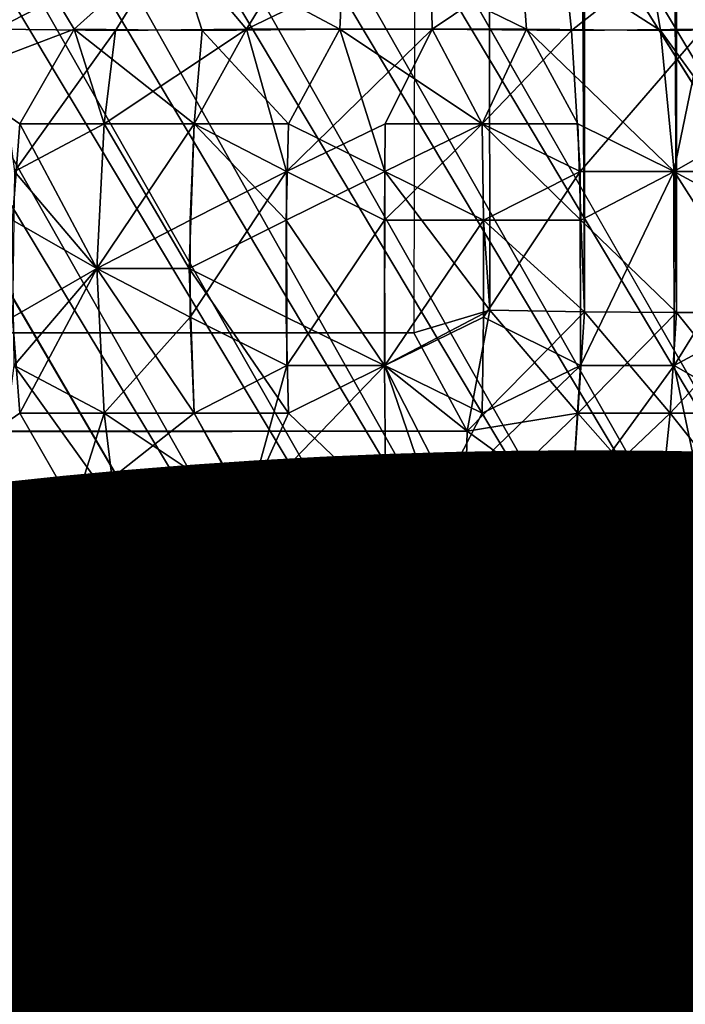
# Model space of a CAD drawing. Units: inches. Extents: x -14.3 to 14.7, y -27 to 27.
# Drawn here: x 13.8 to 13.9, y -2.1 to -1.9 of the extents above; entities that cross this region are included whole.
import ezdxf

# ---------------------------------------------------------------- set-up
doc = ezdxf.new("R2010")
doc.units = ezdxf.units.IN
doc.header["$MEASUREMENT"] = 0
doc.layers.add('SEAT-ARM', color=5, linetype='Continuous')
doc.layers.add('SEAT-PROD_NO', color=7, linetype='Continuous')
doc.styles.get("Standard").update_dxf_attribs({"font": 'arial.ttf'})

msp = doc.modelspace()

# ---------------------------------------------------------------- linework, layer by layer
at = {"layer": 'SEAT-ARM'}
for points, invisible_edges in [([(13.84125, -1.94391, 25.91976), (12.6375, 1.00432, 25.9201), (13.85174, 1.92901, 25.9195)], 3), ([(13.96552, 1.91928, 25.79347), (13.57787, -0.00661, 18.40105), (13.96548, -1.9298, 25.79018)], 3), ([(13.84125, -1.94391, 25.91976), (12.6375, -1.01754, 25.9201), (12.6375, 1.00432, 25.9201)], 13), ([(13.96548, -1.9298, 25.79018), (13.57787, -0.00661, 18.40105), (13.58447, -1.30897, 18.53101)], 1), ([(-8.46235, -1.93259, 25.9201), (12.6375, -1.01754, 25.9201), (13.84125, -1.94391, 25.91976)], 3), ([(13.55818, -1.3719, 18.51509), (13.93982, -2.00625, 25.77637), (13.92818, -2.01892, 25.7719)], 1), ([(13.55818, -1.3719, 18.51509), (13.94848, -1.99267, 25.77552), (13.93982, -2.00625, 25.77637)], 12), ([(13.4602, -1.4224, 18.5293), (13.84042, -2.05694, 25.7811), (9.97962, -1.45, 18.84486)], 3), ([(13.46944, -1.42183, 18.52562), (13.84042, -2.05694, 25.7811), (13.4602, -1.4224, 18.5293)], 2), ([(9.97962, -1.45, 18.84486), (13.84042, -2.05694, 25.7811), (6.4899, -1.46658, 19.03436)], 3), ([(6.4899, -1.46658, 19.03436), (13.84042, -2.05694, 25.7811), (2.99562, -1.47211, 19.09756)], 3), ([(2.99562, -1.47211, 19.09756), (13.84042, -2.05694, 25.7811), (-8.46236, -2.05775, 25.79364)], 15), ([(-8.46236, -2.05775, 25.79364), (13.84042, -2.05694, 25.7811), (13.84048, -2.05759, 25.7951)], 1)]:
    msp.add_3dface(points, dxfattribs=dict(at, invisible_edges=invisible_edges))
for points in [[(13.85464, -1.93993, 25.91914), (13.85174, 1.92901, 25.9195), (13.84125, -1.94391, 25.91976)], [(13.87124, -1.94021, 25.91607), (13.85174, 1.92901, 25.9195), (13.85464, -1.93993, 25.91914)], [(13.87124, -1.94021, 25.91607), (13.87183, 1.92596, 25.916), (13.85174, 1.92901, 25.9195)], [(13.90282, -1.9403, 25.90322), (13.90301, 1.92647, 25.90318), (13.88783, 1.92615, 25.91066)], [(13.88743, -1.94029, 25.91074), (13.87183, 1.92596, 25.916), (13.87124, -1.94021, 25.91607)], [(13.88743, -1.94029, 25.91074), (13.88783, 1.92615, 25.91066), (13.87183, 1.92596, 25.916)], [(13.90282, -1.9403, 25.90322), (13.88783, 1.92615, 25.91066), (13.88743, -1.94029, 25.91074)], [(13.58447, -1.30897, 18.53101), (13.9646, -1.94536, 25.78591), (13.58026, -1.32644, 18.51933)], [(13.58447, -1.30897, 18.53101), (13.96548, -1.9298, 25.79018), (13.9646, -1.94536, 25.78591)], [(13.58026, -1.32644, 18.51933), (13.96032, -1.96228, 25.77439), (13.57536, -1.34231, 18.51963)], [(13.58026, -1.32644, 18.51933), (13.9646, -1.94536, 25.78591), (13.96032, -1.96228, 25.77439)], [(13.57536, -1.34231, 18.51963), (13.95538, -1.97785, 25.77476), (13.56842, -1.35742, 18.52035)], [(13.57536, -1.34231, 18.51963), (13.96032, -1.96228, 25.77439), (13.95538, -1.97785, 25.77476)], [(13.56842, -1.35742, 18.52035), (13.94848, -1.99267, 25.77552), (13.55818, -1.3719, 18.51509)], [(13.56842, -1.35742, 18.52035), (13.95538, -1.97785, 25.77476), (13.94848, -1.99267, 25.77552)], [(13.55818, -1.3719, 18.51509), (13.92818, -2.01892, 25.7719), (13.54889, -1.38446, 18.52349)], [(13.54889, -1.38446, 18.52349), (13.91603, -2.03059, 25.7763), (13.53675, -1.39579, 18.52638)], [(13.54889, -1.38446, 18.52349), (13.92818, -2.01892, 25.7719), (13.91603, -2.03059, 25.7763)], [(13.53675, -1.39579, 18.52638), (13.90215, -2.03978, 25.77532), (13.52281, -1.40503, 18.52458)], [(13.53675, -1.39579, 18.52638), (13.91603, -2.03059, 25.7763), (13.90215, -2.03978, 25.77532)], [(13.52281, -1.40503, 18.52458), (13.88422, -2.04734, 25.77015), (13.50621, -1.41257, 18.52096)], [(13.52281, -1.40503, 18.52458), (13.90215, -2.03978, 25.77532), (13.88422, -2.04734, 25.77015)], [(13.50621, -1.41257, 18.52096), (13.87099, -2.05286, 25.77947), (13.49053, -1.41811, 18.52419)], [(13.50621, -1.41257, 18.52096), (13.88422, -2.04734, 25.77015), (13.87099, -2.05286, 25.77947)], [(13.49053, -1.41811, 18.52419), (13.85183, -2.05639, 25.7805), (13.46944, -1.42183, 18.52562)], [(13.49053, -1.41811, 18.52419), (13.87099, -2.05286, 25.77947), (13.85183, -2.05639, 25.7805)], [(13.46944, -1.42183, 18.52562), (13.85183, -2.05639, 25.7805), (13.84042, -2.05694, 25.7811)], [(13.75981, -1.89878, 25.88479), (13.75065, -1.87487, 25.86054), (13.77216, -1.87487, 25.88276)], [(13.75981, -1.89878, 25.88479), (13.77216, -1.87487, 25.88276), (13.78157, -1.89054, 25.89734)], [(13.78885, -1.89073, 25.68924), (13.79871, -1.87486, 25.69211), (13.76776, -1.89053, 25.70218)], [(13.76776, -1.89053, 25.70218), (13.79871, -1.87486, 25.69211), (13.77195, -1.87486, 25.70761)], [(13.78157, -1.89054, 25.89734), (13.77216, -1.87487, 25.88276), (13.79898, -1.87487, 25.8982)], [(13.78157, -1.89054, 25.89734), (13.79898, -1.87487, 25.8982), (13.80409, -1.89073, 25.90712)], [(13.81184, -1.89053, 25.68063), (13.79871, -1.87486, 25.69211), (13.78885, -1.89073, 25.68924)], [(13.81184, -1.89053, 25.68063), (13.82121, -1.87508, 25.6858), (13.79871, -1.87486, 25.69211)], [(13.82827, -1.89052, 25.91246), (13.79898, -1.87487, 25.8982), (13.829, -1.87487, 25.90565)], [(13.80409, -1.89073, 25.90712), (13.79898, -1.87487, 25.8982), (13.82827, -1.89052, 25.91246)], [(13.84449, -1.89053, 25.67717), (13.84423, -1.87487, 25.68402), (13.81184, -1.89053, 25.68063)], [(13.81184, -1.89053, 25.68063), (13.84423, -1.87487, 25.68402), (13.82121, -1.87508, 25.6858)], [(13.82827, -1.89052, 25.91246), (13.829, -1.87487, 25.90565), (13.86108, -1.89053, 25.91129)], [(13.86108, -1.89053, 25.91129), (13.829, -1.87487, 25.90565), (13.85992, -1.87487, 25.90453)], [(13.84449, -1.89053, 25.67717), (13.86734, -1.87508, 25.68741), (13.84423, -1.87487, 25.68402)], [(13.86898, -1.89073, 25.68082), (13.86734, -1.87508, 25.68741), (13.84449, -1.89053, 25.67717)], [(13.86108, -1.89053, 25.91129), (13.85992, -1.87487, 25.90453), (13.88461, -1.89073, 25.90431)], [(13.88461, -1.89073, 25.90431), (13.85992, -1.87487, 25.90453), (13.88206, -1.87508, 25.89801)], [(13.86898, -1.89073, 25.68082), (13.88907, -1.87486, 25.69515), (13.86734, -1.87508, 25.68741)], [(13.89213, -1.89054, 25.689), (13.88907, -1.87486, 25.69515), (13.86898, -1.89073, 25.68082)], [(13.90655, -1.89053, 25.89287), (13.88206, -1.87508, 25.89801), (13.90275, -1.87487, 25.88716)], [(13.88461, -1.89073, 25.90431), (13.88206, -1.87508, 25.89801), (13.90655, -1.89053, 25.89287)], [(13.77205, -1.90716, 25.89656), (13.75981, -1.89878, 25.88479), (13.78157, -1.89054, 25.89734)], [(13.77106, -1.91553, 25.69221), (13.78885, -1.89073, 25.68924), (13.76776, -1.89053, 25.70218)], [(13.78683, -1.90716, 25.6851), (13.78885, -1.89073, 25.68924), (13.77106, -1.91553, 25.69221)], [(13.77205, -1.90716, 25.89656), (13.78157, -1.89054, 25.89734), (13.78683, -1.90716, 25.9051)], [(13.78683, -1.90716, 25.9051), (13.78157, -1.89054, 25.89734), (13.80267, -1.90716, 25.9115)], [(13.80267, -1.90716, 25.9115), (13.78157, -1.89054, 25.89734), (13.80409, -1.89073, 25.90712)], [(13.80267, -1.90716, 25.67871), (13.81184, -1.89053, 25.68063), (13.78683, -1.90716, 25.6851)], [(13.78683, -1.90716, 25.6851), (13.81184, -1.89053, 25.68063), (13.78885, -1.89073, 25.68924)], [(13.81891, -1.91553, 25.67287), (13.81184, -1.89053, 25.68063), (13.80267, -1.90716, 25.67871)], [(13.80267, -1.90716, 25.9115), (13.80409, -1.89073, 25.90712), (13.81923, -1.90716, 25.91563)], [(13.81923, -1.90716, 25.91563), (13.80409, -1.89073, 25.90712), (13.82827, -1.89052, 25.91246)], [(13.81891, -1.91553, 25.67287), (13.84449, -1.89053, 25.67717), (13.81184, -1.89053, 25.68063)], [(13.83621, -1.90716, 25.67279), (13.84449, -1.89053, 25.67717), (13.81891, -1.91553, 25.67287)], [(13.81923, -1.90716, 25.91563), (13.82827, -1.89052, 25.91246), (13.83617, -1.91554, 25.91915)], [(13.85328, -1.90716, 25.91682), (13.82827, -1.89052, 25.91246), (13.86108, -1.89053, 25.91129)], [(13.83617, -1.91554, 25.91915), (13.82827, -1.89052, 25.91246), (13.85328, -1.90716, 25.91682)], [(13.85328, -1.90716, 25.67339), (13.84449, -1.89053, 25.67717), (13.83621, -1.90716, 25.67279)], [(13.85328, -1.90716, 25.67339), (13.86898, -1.89073, 25.68082), (13.84449, -1.89053, 25.67717)], [(13.85328, -1.90716, 25.91682), (13.86108, -1.89053, 25.91129), (13.87009, -1.90716, 25.91385)], [(13.87049, -1.91554, 25.67466), (13.86898, -1.89073, 25.68082), (13.85328, -1.90716, 25.67339)], [(13.88701, -1.91553, 25.91018), (13.86108, -1.89053, 25.91129), (13.88461, -1.89073, 25.90431)], [(13.87009, -1.90716, 25.91385), (13.86108, -1.89053, 25.91129), (13.88701, -1.91553, 25.91018)], [(13.87049, -1.91554, 25.67466), (13.89213, -1.89054, 25.689), (13.86898, -1.89073, 25.68082)], [(13.88696, -1.91554, 25.68001), (13.89213, -1.89054, 25.689), (13.87049, -1.91554, 25.67466)], [(13.90257, -1.91554, 25.90258), (13.88461, -1.89073, 25.90431), (13.90655, -1.89053, 25.89287)], [(13.88701, -1.91553, 25.91018), (13.88461, -1.89073, 25.90431), (13.90257, -1.91554, 25.90258)], [(13.90168, -1.90716, 25.68911), (13.89213, -1.89054, 25.689), (13.88696, -1.91554, 25.68001)], [(13.77075, -1.92406, 25.89849), (13.75981, -1.89878, 25.88479), (13.77205, -1.90716, 25.89656)], [(13.77075, -1.92406, 25.89849), (13.77205, -1.90716, 25.89656), (13.78556, -1.93259, 25.90771)], [(13.78556, -1.93259, 25.68249), (13.78683, -1.90716, 25.6851), (13.77106, -1.91553, 25.69221)], [(13.78556, -1.93259, 25.90771), (13.77205, -1.90716, 25.89656), (13.78683, -1.90716, 25.9051)], [(13.78556, -1.93259, 25.68249), (13.80267, -1.90716, 25.67871), (13.78683, -1.90716, 25.6851)], [(13.78556, -1.93259, 25.90771), (13.78683, -1.90716, 25.9051), (13.80177, -1.93259, 25.91426)], [(13.80195, -1.92406, 25.6765), (13.80267, -1.90716, 25.67871), (13.78556, -1.93259, 25.68249)], [(13.80177, -1.93259, 25.91426), (13.78683, -1.90716, 25.9051), (13.80267, -1.90716, 25.9115)], [(13.80177, -1.93259, 25.91426), (13.80267, -1.90716, 25.9115), (13.81883, -1.92406, 25.91792)], [(13.80195, -1.92406, 25.6765), (13.81891, -1.91553, 25.67287), (13.80267, -1.90716, 25.67871)], [(13.81883, -1.92406, 25.91792), (13.80267, -1.90716, 25.9115), (13.81923, -1.90716, 25.91563)], [(13.81883, -1.92406, 25.91792), (13.81923, -1.90716, 25.91563), (13.83617, -1.91554, 25.91915)], [(13.83613, -1.92406, 25.67047), (13.83621, -1.90716, 25.67279), (13.81891, -1.91553, 25.67287)], [(13.85352, -1.92406, 25.67107), (13.85328, -1.90716, 25.67339), (13.83613, -1.92406, 25.67047)], [(13.83613, -1.92406, 25.67047), (13.85328, -1.90716, 25.67339), (13.83621, -1.90716, 25.67279)], [(13.85352, -1.92406, 25.91913), (13.83617, -1.91554, 25.91915), (13.85328, -1.90716, 25.91682)], [(13.85352, -1.92406, 25.91913), (13.85328, -1.90716, 25.91682), (13.87065, -1.92406, 25.9161)], [(13.87065, -1.92406, 25.9161), (13.85328, -1.90716, 25.91682), (13.87009, -1.90716, 25.91385)], [(13.85352, -1.92406, 25.67107), (13.87049, -1.91554, 25.67466), (13.85328, -1.90716, 25.67339)], [(13.87065, -1.92406, 25.9161), (13.87009, -1.90716, 25.91385), (13.88701, -1.91553, 25.91018)], [(13.90284, -1.92406, 25.6871), (13.90168, -1.90716, 25.68911), (13.88696, -1.91554, 25.68001)], [(13.77106, -1.91553, 25.69221), (13.77075, -1.94112, 25.69171), (13.78556, -1.93259, 25.68249)], [(13.81891, -1.91553, 25.67287), (13.80195, -1.94112, 25.6765), (13.81896, -1.94965, 25.67286)], [(13.80195, -1.92406, 25.6765), (13.80195, -1.94112, 25.6765), (13.81891, -1.91553, 25.67287)], [(13.83617, -1.91554, 25.91915), (13.83613, -1.94964, 25.91915), (13.81883, -1.92406, 25.91792)], [(13.81891, -1.91553, 25.67287), (13.81896, -1.94965, 25.67286), (13.83613, -1.92406, 25.67047)], [(13.83617, -1.91554, 25.91915), (13.85464, -1.93993, 25.91914), (13.83613, -1.94964, 25.91915)], [(13.85352, -1.92406, 25.91913), (13.85464, -1.93993, 25.91914), (13.83617, -1.91554, 25.91915)], [(13.85352, -1.92406, 25.67107), (13.85352, -1.94112, 25.67107), (13.87049, -1.91554, 25.67466)], [(13.87049, -1.91554, 25.67466), (13.85352, -1.94112, 25.67107), (13.87054, -1.94965, 25.67467)], [(13.87049, -1.91554, 25.67466), (13.87054, -1.94965, 25.67467), (13.88696, -1.91554, 25.68001)], [(13.88696, -1.91554, 25.68001), (13.87054, -1.94965, 25.67467), (13.88701, -1.94964, 25.68003)], [(13.88701, -1.91553, 25.91018), (13.88743, -1.94029, 25.91074), (13.87065, -1.92406, 25.9161)], [(13.88696, -1.91554, 25.68001), (13.88701, -1.94964, 25.68003), (13.90284, -1.92406, 25.6871)], [(13.88701, -1.91553, 25.91018), (13.90282, -1.9403, 25.90322), (13.88743, -1.94029, 25.91074)], [(13.90257, -1.91554, 25.90258), (13.90282, -1.9403, 25.90322), (13.88701, -1.91553, 25.91018)], [(13.77075, -1.92406, 25.89849), (13.78556, -1.93259, 25.90771), (13.77105, -1.94966, 25.89798)], [(13.80195, -1.92406, 25.6765), (13.78556, -1.93259, 25.68249), (13.80195, -1.94112, 25.6765)], [(13.81883, -1.92406, 25.91792), (13.81883, -1.94112, 25.91792), (13.80177, -1.93259, 25.91426)], [(13.81883, -1.92406, 25.91792), (13.83613, -1.94964, 25.91915), (13.81883, -1.94112, 25.91792)], [(13.83613, -1.92406, 25.67047), (13.81896, -1.94965, 25.67286), (13.83618, -1.94966, 25.67105)], [(13.83613, -1.92406, 25.67047), (13.83618, -1.94966, 25.67105), (13.85352, -1.92406, 25.67107)], [(13.85352, -1.92406, 25.67107), (13.83618, -1.94966, 25.67105), (13.85352, -1.94112, 25.67107)], [(13.85352, -1.92406, 25.91913), (13.87124, -1.94021, 25.91607), (13.85464, -1.93993, 25.91914)], [(13.87065, -1.92406, 25.9161), (13.87124, -1.94021, 25.91607), (13.85352, -1.92406, 25.91913)], [(13.87065, -1.92406, 25.9161), (13.88743, -1.94029, 25.91074), (13.87124, -1.94021, 25.91607)], [(13.90284, -1.92406, 25.6871), (13.88701, -1.94964, 25.68003), (13.90284, -1.94112, 25.6871)], [(-8.46235, -1.9556, 25.91821), (13.84125, -1.94391, 25.91976), (-8.46235, -1.93259, 25.9201)], [(13.77075, -1.94112, 25.69171), (13.77205, -1.95802, 25.69364), (13.78556, -1.93259, 25.68249)], [(13.78556, -1.93259, 25.90771), (13.78683, -1.95802, 25.9051), (13.77105, -1.94966, 25.89798)], [(13.78556, -1.93259, 25.68249), (13.77205, -1.95802, 25.69364), (13.78683, -1.95802, 25.6851)], [(13.78556, -1.93259, 25.90771), (13.80267, -1.95802, 25.9115), (13.78683, -1.95802, 25.9051)], [(13.78556, -1.93259, 25.68249), (13.78683, -1.95802, 25.6851), (13.80195, -1.94112, 25.6765)], [(13.80177, -1.93259, 25.91426), (13.80267, -1.95802, 25.9115), (13.78556, -1.93259, 25.90771)], [(13.81883, -1.94112, 25.91792), (13.81923, -1.95802, 25.91563), (13.80177, -1.93259, 25.91426)], [(13.80177, -1.93259, 25.91426), (13.81923, -1.95802, 25.91563), (13.80267, -1.95802, 25.9115)], [(13.85464, -1.93993, 25.91914), (13.85063, -1.96118, 25.91654), (13.83613, -1.94964, 25.91915)], [(13.85464, -1.93993, 25.91914), (13.84125, -1.94391, 25.91976), (13.85063, -1.96118, 25.91654)], [(13.85063, -1.96118, 25.91654), (13.87124, -1.94021, 25.91607), (13.85464, -1.93993, 25.91914)], [(13.85464, -1.93993, 25.91914), (13.87009, -1.95802, 25.91385), (13.85063, -1.96118, 25.91654)], [(13.87124, -1.94021, 25.91607), (13.87009, -1.95802, 25.91385), (13.85464, -1.93993, 25.91914)], [(13.77075, -1.94112, 25.69171), (13.75981, -1.96641, 25.70541), (13.77205, -1.95802, 25.69364)], [(13.80195, -1.94112, 25.6765), (13.78683, -1.95802, 25.6851), (13.80267, -1.95802, 25.67871)], [(13.80195, -1.94112, 25.6765), (13.80267, -1.95802, 25.67871), (13.81896, -1.94965, 25.67286)], [(13.81883, -1.94112, 25.91792), (13.83613, -1.94964, 25.91915), (13.81923, -1.95802, 25.91563)], [(13.85352, -1.94112, 25.67107), (13.83618, -1.94966, 25.67105), (13.85328, -1.95802, 25.67339)], [(13.87009, -1.95802, 25.91385), (13.87124, -1.94021, 25.91607), (13.85063, -1.96118, 25.91654)], [(13.85352, -1.94112, 25.67107), (13.85328, -1.95802, 25.67339), (13.87054, -1.94965, 25.67467)], [(13.87009, -1.95802, 25.91385), (13.88743, -1.94029, 25.91074), (13.87124, -1.94021, 25.91607)], [(13.87124, -1.94021, 25.91607), (13.88633, -1.95802, 25.90858), (13.87009, -1.95802, 25.91385)], [(13.88633, -1.95802, 25.90858), (13.88743, -1.94029, 25.91074), (13.87009, -1.95802, 25.91385)], [(13.88743, -1.94029, 25.91074), (13.88633, -1.95802, 25.90858), (13.87124, -1.94021, 25.91607)], [(13.88743, -1.94029, 25.91074), (13.90168, -1.95802, 25.90109), (13.88633, -1.95802, 25.90858)], [(13.88633, -1.95802, 25.90858), (13.90282, -1.9403, 25.90322), (13.88743, -1.94029, 25.91074)], [(13.90168, -1.95802, 25.90109), (13.90282, -1.9403, 25.90322), (13.88633, -1.95802, 25.90858)], [(13.90284, -1.94112, 25.6871), (13.88701, -1.94964, 25.68003), (13.90168, -1.95802, 25.68911)], [(13.90282, -1.9403, 25.90322), (13.90168, -1.95802, 25.90109), (13.88743, -1.94029, 25.91074)], [(-8.46235, -1.9556, 25.91821), (13.85063, -1.96118, 25.91654), (13.84125, -1.94391, 25.91976)], [(13.77105, -1.94966, 25.89798), (13.78885, -1.97445, 25.90096), (13.76776, -1.97465, 25.88802)], [(13.78683, -1.95802, 25.9051), (13.78885, -1.97445, 25.90096), (13.77105, -1.94966, 25.89798)], [(13.80267, -1.95802, 25.67871), (13.81204, -1.97465, 25.68058), (13.81896, -1.94965, 25.67286)], [(13.81896, -1.94965, 25.67286), (13.81204, -1.97465, 25.68058), (13.83618, -1.94966, 25.67105)], [(13.83618, -1.94966, 25.67105), (13.81204, -1.97465, 25.68058), (13.8447, -1.97465, 25.67718)], [(13.83613, -1.94964, 25.91915), (13.83637, -1.97445, 25.91281), (13.81923, -1.95802, 25.91563)], [(13.85063, -1.96118, 25.91654), (13.85024, -1.97717, 25.91164), (13.83613, -1.94964, 25.91915)], [(13.83613, -1.94964, 25.91915), (13.85024, -1.97717, 25.91164), (13.83637, -1.97445, 25.91281)], [(13.83618, -1.94966, 25.67105), (13.8447, -1.97465, 25.67718), (13.85328, -1.95802, 25.67339)], [(13.85328, -1.95802, 25.67339), (13.8447, -1.97465, 25.67718), (13.87054, -1.94965, 25.67467)], [(13.87054, -1.94965, 25.67467), (13.8447, -1.97465, 25.67718), (13.86898, -1.97445, 25.68082)], [(13.88701, -1.94964, 25.68003), (13.86898, -1.97445, 25.68082), (13.89232, -1.97465, 25.6891)], [(13.87054, -1.94965, 25.67467), (13.86898, -1.97445, 25.68082), (13.88701, -1.94964, 25.68003)], [(13.88701, -1.94964, 25.68003), (13.89232, -1.97465, 25.6891), (13.90168, -1.95802, 25.68911)], [(-8.46235, -1.98668, 25.90806), (13.85063, -1.96118, 25.91654), (-8.46235, -1.9556, 25.91821)], [(13.77205, -1.95802, 25.69364), (13.75981, -1.96641, 25.70541), (13.78157, -1.97465, 25.69286)], [(13.77205, -1.95802, 25.69364), (13.78157, -1.97465, 25.69286), (13.78683, -1.95802, 25.6851)], [(13.80267, -1.95802, 25.67871), (13.78157, -1.97465, 25.69286), (13.81204, -1.97465, 25.68058)], [(13.78683, -1.95802, 25.6851), (13.78157, -1.97465, 25.69286), (13.80267, -1.95802, 25.67871)], [(13.80267, -1.95802, 25.9115), (13.81182, -1.97466, 25.90956), (13.78683, -1.95802, 25.9051)], [(13.78683, -1.95802, 25.9051), (13.81182, -1.97466, 25.90956), (13.78885, -1.97445, 25.90096)], [(13.81923, -1.95802, 25.91563), (13.81182, -1.97466, 25.90956), (13.80267, -1.95802, 25.9115)], [(13.81923, -1.95802, 25.91563), (13.83637, -1.97445, 25.91281), (13.81182, -1.97466, 25.90956)], [(13.86898, -1.97445, 25.90938), (13.87009, -1.95802, 25.91385), (13.85024, -1.97717, 25.91164)], [(13.85024, -1.97717, 25.91164), (13.87009, -1.95802, 25.91385), (13.85063, -1.96118, 25.91654)], [(13.87009, -1.95802, 25.91385), (13.86898, -1.97445, 25.90938), (13.85063, -1.96118, 25.91654)], [(13.86898, -1.97445, 25.90938), (13.88633, -1.95802, 25.90858), (13.87009, -1.95802, 25.91385)], [(13.87009, -1.95802, 25.91385), (13.88461, -1.97445, 25.90431), (13.86898, -1.97445, 25.90938)], [(13.88461, -1.97445, 25.90431), (13.88633, -1.95802, 25.90858), (13.86898, -1.97445, 25.90938)], [(13.88633, -1.95802, 25.90858), (13.88461, -1.97445, 25.90431), (13.87009, -1.95802, 25.91385)], [(13.88633, -1.95802, 25.90858), (13.89938, -1.97445, 25.8971), (13.88461, -1.97445, 25.90431)], [(13.89938, -1.97445, 25.8971), (13.90168, -1.95802, 25.90109), (13.88461, -1.97445, 25.90431)], [(13.88461, -1.97445, 25.90431), (13.90168, -1.95802, 25.90109), (13.88633, -1.95802, 25.90858)], [(13.90168, -1.95802, 25.90109), (13.89938, -1.97445, 25.8971), (13.88633, -1.95802, 25.90858)], [(-8.46235, -1.98668, 25.90806), (13.85024, -1.97717, 25.91164), (13.85063, -1.96118, 25.91654)], [(13.85063, -1.96118, 25.91654), (13.86898, -1.97445, 25.90938), (13.85024, -1.97717, 25.91164)], [(13.75981, -1.96641, 25.70541), (13.75065, -1.99032, 25.72967), (13.77216, -1.99032, 25.70744)], [(13.75981, -1.96641, 25.70541), (13.77216, -1.99032, 25.70744), (13.78157, -1.97465, 25.69286)], [(13.78885, -1.97445, 25.90096), (13.79872, -1.99032, 25.8981), (13.76776, -1.97465, 25.88802)], [(13.81182, -1.97466, 25.90956), (13.79872, -1.99032, 25.8981), (13.78885, -1.97445, 25.90096)], [(13.83637, -1.97445, 25.91281), (13.82873, -1.99032, 25.90562), (13.81182, -1.97466, 25.90956)], [(13.83637, -1.97445, 25.91281), (13.84965, -1.99234, 25.90466), (13.82873, -1.99032, 25.90562)], [(13.85024, -1.97717, 25.91164), (13.84965, -1.99234, 25.90466), (13.83637, -1.97445, 25.91281)], [(13.8447, -1.97465, 25.67718), (13.85992, -1.99031, 25.68567), (13.86898, -1.97445, 25.68082)], [(13.84965, -1.99234, 25.90466), (13.86898, -1.97445, 25.90938), (13.85024, -1.97717, 25.91164)], [(13.86734, -1.9901, 25.90279), (13.86898, -1.97445, 25.90938), (13.84965, -1.99234, 25.90466)], [(13.86898, -1.97445, 25.90938), (13.86734, -1.9901, 25.90279), (13.85024, -1.97717, 25.91164)], [(13.86898, -1.97445, 25.68082), (13.85992, -1.99031, 25.68567), (13.89232, -1.97465, 25.6891)], [(13.86734, -1.9901, 25.90279), (13.88461, -1.97445, 25.90431), (13.86898, -1.97445, 25.90938)], [(13.88206, -1.9901, 25.89801), (13.88461, -1.97445, 25.90431), (13.86734, -1.9901, 25.90279)], [(13.86898, -1.97445, 25.90938), (13.88206, -1.9901, 25.89801), (13.86734, -1.9901, 25.90279)], [(13.88461, -1.97445, 25.90431), (13.88206, -1.9901, 25.89801), (13.86898, -1.97445, 25.90938)], [(13.88206, -1.9901, 25.89801), (13.89938, -1.97445, 25.8971), (13.88461, -1.97445, 25.90431)], [(13.88461, -1.97445, 25.90431), (13.89598, -1.9901, 25.89122), (13.88206, -1.9901, 25.89801)], [(13.89598, -1.9901, 25.89122), (13.89938, -1.97445, 25.8971), (13.88206, -1.9901, 25.89801)], [(13.89938, -1.97445, 25.8971), (13.89598, -1.9901, 25.89122), (13.88461, -1.97445, 25.90431)], [(13.76776, -1.97465, 25.88802), (13.79872, -1.99032, 25.8981), (13.77195, -1.99032, 25.88259)], [(13.78157, -1.97465, 25.69286), (13.77216, -1.99032, 25.70744), (13.79897, -1.99032, 25.69201)], [(13.78157, -1.97465, 25.69286), (13.79897, -1.99032, 25.69201), (13.81204, -1.97465, 25.68058)], [(13.81182, -1.97466, 25.90956), (13.82873, -1.99032, 25.90562), (13.79872, -1.99032, 25.8981)], [(13.81204, -1.97465, 25.68058), (13.79897, -1.99032, 25.69201), (13.829, -1.99032, 25.68455)], [(13.81204, -1.97465, 25.68058), (13.829, -1.99032, 25.68455), (13.8447, -1.97465, 25.67718)], [(13.8447, -1.97465, 25.67718), (13.829, -1.99032, 25.68455), (13.85992, -1.99031, 25.68567)], [(13.89232, -1.97465, 25.6891), (13.85992, -1.99031, 25.68567), (13.88932, -1.99031, 25.69526)], [(-8.46235, -1.98668, 25.90806), (13.84965, -1.99234, 25.90466), (13.85024, -1.97717, 25.91164)], [(13.85024, -1.97717, 25.91164), (13.86734, -1.9901, 25.90279), (13.84965, -1.99234, 25.90466)], [(-8.46235, -2.01407, 25.89022), (13.84965, -1.99234, 25.90466), (-8.46235, -1.98668, 25.90806)], [(13.87208, -2.00484, 25.89235), (13.86734, -1.9901, 25.90279), (13.84887, -2.00644, 25.89575)], [(13.84887, -2.00644, 25.89575), (13.86734, -1.9901, 25.90279), (13.84965, -1.99234, 25.90466)], [(13.86734, -1.9901, 25.90279), (13.87208, -2.00484, 25.89235), (13.84965, -1.99234, 25.90466)], [(13.87208, -2.00484, 25.89235), (13.88206, -1.9901, 25.89801), (13.86734, -1.9901, 25.90279)], [(13.88206, -1.9901, 25.89801), (13.87208, -2.00484, 25.89235), (13.86734, -1.9901, 25.90279)], [(13.87208, -2.00484, 25.89235), (13.89598, -1.9901, 25.89122), (13.88206, -1.9901, 25.89801)], [(13.89767, -2.00484, 25.87987), (13.89598, -1.9901, 25.89122), (13.87208, -2.00484, 25.89235)], [(13.88206, -1.9901, 25.89801), (13.89767, -2.00484, 25.87987), (13.87208, -2.00484, 25.89235)], [(13.89598, -1.9901, 25.89122), (13.89767, -2.00484, 25.87987), (13.88206, -1.9901, 25.89801)], [(13.88932, -1.99031, 25.69526), (13.88544, -2.00488, 25.70329), (13.90882, -1.9901, 25.70764)], [(13.90882, -1.9901, 25.70764), (13.88544, -2.00488, 25.70329), (13.90336, -2.00468, 25.71463)], [(13.75049, -1.99032, 25.86031), (13.77215, -2.00468, 25.87099), (13.75768, -2.00488, 25.85505)], [(13.77195, -1.99032, 25.88259), (13.77215, -2.00468, 25.87099), (13.75049, -1.99032, 25.86031)], [(13.75065, -1.99032, 25.72967), (13.76705, -2.00488, 25.72398), (13.77216, -1.99032, 25.70744)], [(13.77216, -1.99032, 25.70744), (13.76705, -2.00488, 25.72398), (13.78338, -2.00468, 25.71044)], [(13.79872, -1.99032, 25.8981), (13.78923, -2.00488, 25.88355), (13.77195, -1.99032, 25.88259)], [(13.77195, -1.99032, 25.88259), (13.78923, -2.00488, 25.88355), (13.77215, -2.00468, 25.87099)], [(13.77216, -1.99032, 25.70744), (13.78338, -2.00468, 25.71044), (13.79897, -1.99032, 25.69201)], [(13.79897, -1.99032, 25.69201), (13.78338, -2.00468, 25.71044), (13.80234, -2.00488, 25.70026)], [(13.79872, -1.99032, 25.8981), (13.80893, -2.00468, 25.89222), (13.78923, -2.00488, 25.88355)], [(13.79872, -1.99032, 25.8981), (13.82963, -2.00488, 25.89675), (13.80893, -2.00468, 25.89222)], [(13.82873, -1.99032, 25.90562), (13.82963, -2.00488, 25.89675), (13.79872, -1.99032, 25.8981)], [(13.79897, -1.99032, 25.69201), (13.80234, -2.00488, 25.70026), (13.829, -1.99032, 25.68455)], [(13.829, -1.99032, 25.68455), (13.80234, -2.00488, 25.70026), (13.82275, -2.00468, 25.69453)], [(13.829, -1.99032, 25.68455), (13.82275, -2.00468, 25.69453), (13.84421, -2.00487, 25.69294)], [(13.84965, -1.99234, 25.90466), (13.84887, -2.00644, 25.89575), (13.82873, -1.99032, 25.90562)], [(13.82873, -1.99032, 25.90562), (13.84887, -2.00644, 25.89575), (13.82963, -2.00488, 25.89675)], [(13.829, -1.99032, 25.68455), (13.84421, -2.00487, 25.69294), (13.85992, -1.99031, 25.68567)], [(13.85992, -1.99031, 25.68567), (13.84421, -2.00487, 25.69294), (13.86519, -2.00468, 25.69601)], [(13.85992, -1.99031, 25.68567), (13.86519, -2.00468, 25.69601), (13.88932, -1.99031, 25.69526)], [(13.88932, -1.99031, 25.69526), (13.86519, -2.00468, 25.69601), (13.88544, -2.00488, 25.70329)], [(-8.46235, -2.01407, 25.89022), (13.84887, -2.00644, 25.89575), (13.84965, -1.99234, 25.90466)], [(13.84965, -1.99234, 25.90466), (13.87208, -2.00484, 25.89235), (13.84887, -2.00644, 25.89575)], [(13.77215, -2.00468, 25.87099), (13.77936, -2.01791, 25.86299), (13.75768, -2.00488, 25.85505)], [(13.75768, -2.00488, 25.85505), (13.77936, -2.01791, 25.86299), (13.76641, -2.01807, 25.84869)], [(13.76705, -2.00488, 25.72398), (13.76301, -2.01791, 25.74669), (13.77483, -2.01807, 25.73147)], [(13.76705, -2.00488, 25.72398), (13.77483, -2.01807, 25.73147), (13.78338, -2.00468, 25.71044)], [(13.78923, -2.00488, 25.88355), (13.79461, -2.01807, 25.87419), (13.77215, -2.00468, 25.87099)], [(13.77215, -2.00468, 25.87099), (13.79461, -2.01807, 25.87419), (13.77936, -2.01791, 25.86299)], [(13.78338, -2.00468, 25.71044), (13.77483, -2.01807, 25.73147), (13.7894, -2.01791, 25.71936)], [(13.78338, -2.00468, 25.71044), (13.7894, -2.01791, 25.71936), (13.80234, -2.00488, 25.70026)], [(13.80893, -2.00468, 25.89222), (13.81225, -2.01791, 25.88199), (13.78923, -2.00488, 25.88355)], [(13.78923, -2.00488, 25.88355), (13.81225, -2.01791, 25.88199), (13.79461, -2.01807, 25.87419)], [(13.80234, -2.00488, 25.70026), (13.7894, -2.01791, 25.71936), (13.80641, -2.01807, 25.71026)], [(13.80234, -2.00488, 25.70026), (13.80641, -2.01807, 25.71026), (13.82275, -2.00468, 25.69453)], [(13.82275, -2.00468, 25.69453), (13.80641, -2.01807, 25.71026), (13.82462, -2.01791, 25.70513)], [(13.82963, -2.00488, 25.89675), (13.83075, -2.01807, 25.88601), (13.80893, -2.00468, 25.89222)], [(13.80893, -2.00468, 25.89222), (13.83075, -2.01807, 25.88601), (13.81225, -2.01791, 25.88199)], [(13.82275, -2.00468, 25.69453), (13.82462, -2.01791, 25.70513), (13.84421, -2.00487, 25.69294)], [(13.84421, -2.00487, 25.69294), (13.82462, -2.01791, 25.70513), (13.84387, -2.01807, 25.70374)], [(13.84887, -2.00644, 25.89575), (13.84792, -2.01922, 25.88504), (13.82963, -2.00488, 25.89675)], [(13.82963, -2.00488, 25.89675), (13.84792, -2.01922, 25.88504), (13.83075, -2.01807, 25.88601)], [(13.84421, -2.00487, 25.69294), (13.84387, -2.01807, 25.70374), (13.86519, -2.00468, 25.69601)], [(13.86519, -2.00468, 25.69601), (13.84387, -2.01807, 25.70374), (13.86892, -2.01807, 25.70821)], [(13.84792, -2.01922, 25.88504), (13.87208, -2.00484, 25.89235), (13.84887, -2.00644, 25.89575)], [(13.86875, -2.01803, 25.88208), (13.87208, -2.00484, 25.89235), (13.84792, -2.01922, 25.88504)], [(13.87208, -2.00484, 25.89235), (13.86875, -2.01803, 25.88208), (13.84887, -2.00644, 25.89575)], [(13.86519, -2.00468, 25.69601), (13.86892, -2.01807, 25.70821), (13.88544, -2.00488, 25.70329)], [(13.86875, -2.01803, 25.88208), (13.89767, -2.00484, 25.87987), (13.87208, -2.00484, 25.89235)], [(13.87208, -2.00484, 25.89235), (13.89163, -2.01804, 25.87093), (13.86875, -2.01803, 25.88208)], [(13.89163, -2.01804, 25.87093), (13.89767, -2.00484, 25.87987), (13.86875, -2.01803, 25.88208)], [(13.88544, -2.00488, 25.70329), (13.86892, -2.01807, 25.70821), (13.89176, -2.01807, 25.71941)], [(13.89767, -2.00484, 25.87987), (13.89163, -2.01804, 25.87093), (13.87208, -2.00484, 25.89235)], [(13.88544, -2.00488, 25.70329), (13.89176, -2.01807, 25.71941), (13.90336, -2.00468, 25.71463)], [(-8.46235, -2.01407, 25.89022), (13.84792, -2.01922, 25.88504), (13.84887, -2.00644, 25.89575)], [(13.84887, -2.00644, 25.89575), (13.86875, -2.01803, 25.88208), (13.84792, -2.01922, 25.88504)], [(-8.46235, -2.03592, 25.86588), (13.84792, -2.01922, 25.88504), (-8.46235, -2.01407, 25.89022)], [(-8.46235, -2.03592, 25.86588), (13.84396, -2.02997, 25.8736), (13.84792, -2.01922, 25.88504)], [(13.75703, -2.01791, 25.83226), (13.77978, -2.02987, 25.84566), (13.76446, -2.02988, 25.8166)], [(13.76641, -2.01807, 25.84869), (13.77978, -2.02987, 25.84566), (13.75703, -2.01791, 25.83226)], [(13.76301, -2.01791, 25.74669), (13.77086, -2.02966, 25.75788), (13.77483, -2.01807, 25.73147)], [(13.77936, -2.01791, 25.86299), (13.77978, -2.02987, 25.84566), (13.76641, -2.01807, 25.84869)], [(13.77483, -2.01807, 25.73147), (13.77086, -2.02966, 25.75788), (13.78784, -2.02987, 25.7362)], [(13.77483, -2.01807, 25.73147), (13.78784, -2.02987, 25.7362), (13.7894, -2.01791, 25.71936)], [(13.77936, -2.01791, 25.86299), (13.80084, -2.02966, 25.86337), (13.77978, -2.02987, 25.84566)], [(13.79461, -2.01807, 25.87419), (13.80084, -2.02966, 25.86337), (13.77936, -2.01791, 25.86299)], [(13.7894, -2.01791, 25.71936), (13.78784, -2.02987, 25.7362), (13.80641, -2.01807, 25.71026)], [(13.80641, -2.01807, 25.71026), (13.78784, -2.02987, 25.7362), (13.81109, -2.02966, 25.72183)], [(13.81225, -2.01791, 25.88199), (13.8212, -2.02966, 25.87166), (13.79461, -2.01807, 25.87419)], [(13.79461, -2.01807, 25.87419), (13.8212, -2.02966, 25.87166), (13.80084, -2.02966, 25.86337)], [(13.80641, -2.01807, 25.71026), (13.81109, -2.02966, 25.72183), (13.82462, -2.01791, 25.70513)], [(13.82462, -2.01791, 25.70513), (13.81109, -2.02966, 25.72183), (13.83243, -2.02966, 25.71657)], [(13.83075, -2.01807, 25.88601), (13.8212, -2.02966, 25.87166), (13.81225, -2.01791, 25.88199)], [(13.83075, -2.01807, 25.88601), (13.84396, -2.02997, 25.8736), (13.8212, -2.02966, 25.87166)], [(13.82462, -2.01791, 25.70513), (13.83243, -2.02966, 25.71657), (13.84387, -2.01807, 25.70374)], [(13.84792, -2.01922, 25.88504), (13.84396, -2.02997, 25.8736), (13.83075, -2.01807, 25.88601)], [(13.84387, -2.01807, 25.70374), (13.83243, -2.02966, 25.71657), (13.85989, -2.02988, 25.71852)], [(13.84387, -2.01807, 25.70374), (13.85989, -2.02988, 25.71852), (13.86892, -2.01807, 25.70821)], [(13.84396, -2.02997, 25.8736), (13.86875, -2.01803, 25.88208), (13.84792, -2.01922, 25.88504)], [(13.85957, -2.02956, 25.87164), (13.86875, -2.01803, 25.88208), (13.84396, -2.02997, 25.8736)], [(13.84792, -2.01922, 25.88504), (13.85957, -2.02956, 25.87164), (13.84396, -2.02997, 25.8736)], [(13.86875, -2.01803, 25.88208), (13.85957, -2.02956, 25.87164), (13.84792, -2.01922, 25.88504)], [(13.86875, -2.01803, 25.88208), (13.87512, -2.02963, 25.86608), (13.85957, -2.02956, 25.87164)], [(13.87512, -2.02963, 25.86608), (13.86875, -2.01803, 25.88208), (13.85957, -2.02956, 25.87164)], [(13.86892, -2.01807, 25.70821), (13.85989, -2.02988, 25.71852), (13.89176, -2.01807, 25.71941)], [(13.89176, -2.01807, 25.71941), (13.85989, -2.02988, 25.71852), (13.88936, -2.02988, 25.73303)], [(13.87512, -2.02963, 25.86608), (13.89163, -2.01804, 25.87093), (13.86875, -2.01803, 25.88208)], [(13.89163, -2.01804, 25.87093), (13.87512, -2.02963, 25.86608), (13.86875, -2.01803, 25.88208)], [(13.89333, -2.02964, 25.85379), (13.89163, -2.01804, 25.87093), (13.87512, -2.02963, 25.86608)], [(13.89163, -2.01804, 25.87093), (13.89333, -2.02964, 25.85379), (13.87512, -2.02963, 25.86608)], [(-8.46235, -2.03592, 25.86588), (13.85015, -2.03984, 25.85884), (13.84396, -2.02997, 25.8736)], [(13.76229, -2.02987, 25.78381), (13.77694, -2.03945, 25.78139), (13.77086, -2.02966, 25.75788)], [(13.76229, -2.02987, 25.78381), (13.77599, -2.03956, 25.80386), (13.77694, -2.03945, 25.78139)], [(13.76446, -2.02988, 25.8166), (13.77599, -2.03956, 25.80386), (13.76229, -2.02987, 25.78381)], [(13.77978, -2.02987, 25.84566), (13.78299, -2.03945, 25.82543), (13.76446, -2.02988, 25.8166)], [(13.76446, -2.02988, 25.8166), (13.78299, -2.03945, 25.82543), (13.77599, -2.03956, 25.80386)], [(13.77086, -2.02966, 25.75788), (13.78545, -2.03957, 25.76035), (13.78784, -2.02987, 25.7362)], [(13.77086, -2.02966, 25.75788), (13.77694, -2.03945, 25.78139), (13.78545, -2.03957, 25.76035)], [(13.80084, -2.02966, 25.86337), (13.81168, -2.03956, 25.85347), (13.77978, -2.02987, 25.84566)], [(13.77978, -2.02987, 25.84566), (13.81168, -2.03956, 25.85347), (13.79357, -2.03945, 25.8401)], [(13.77978, -2.02987, 25.84566), (13.79357, -2.03945, 25.8401), (13.78299, -2.03945, 25.82543)], [(13.78784, -2.02987, 25.7362), (13.78545, -2.03957, 25.76035), (13.80062, -2.03945, 25.74375)], [(13.78784, -2.02987, 25.7362), (13.80062, -2.03945, 25.74375), (13.81109, -2.02966, 25.72183)], [(13.81109, -2.02966, 25.72183), (13.80062, -2.03945, 25.74375), (13.81631, -2.03945, 25.73475)], [(13.8212, -2.02966, 25.87166), (13.81168, -2.03956, 25.85347), (13.80084, -2.02966, 25.86337)], [(13.81109, -2.02966, 25.72183), (13.81631, -2.03945, 25.73475), (13.83243, -2.02966, 25.71657)], [(13.8212, -2.02966, 25.87166), (13.83348, -2.03945, 25.85973), (13.81168, -2.03956, 25.85347)], [(13.83243, -2.02966, 25.71657), (13.81631, -2.03945, 25.73475), (13.8385, -2.03956, 25.73004)], [(13.84396, -2.02997, 25.8736), (13.83348, -2.03945, 25.85973), (13.8212, -2.02966, 25.87166)], [(13.83243, -2.02966, 25.71657), (13.8385, -2.03956, 25.73004), (13.85989, -2.02988, 25.71852)], [(13.84396, -2.02997, 25.8736), (13.85015, -2.03984, 25.85884), (13.83348, -2.03945, 25.85973)], [(13.85989, -2.02988, 25.71852), (13.8385, -2.03956, 25.73004), (13.86077, -2.03945, 25.73334)], [(13.85015, -2.03984, 25.85884), (13.85957, -2.02956, 25.87164), (13.84396, -2.02997, 25.8736)], [(13.85957, -2.02956, 25.87164), (13.85015, -2.03984, 25.85884), (13.84396, -2.02997, 25.8736)], [(13.85015, -2.03984, 25.85884), (13.87512, -2.02963, 25.86608), (13.85957, -2.02956, 25.87164)], [(13.85957, -2.02956, 25.87164), (13.86901, -2.03944, 25.85355), (13.85015, -2.03984, 25.85884)], [(13.86901, -2.03944, 25.85355), (13.87512, -2.02963, 25.86608), (13.85015, -2.03984, 25.85884)], [(13.87512, -2.02963, 25.86608), (13.86901, -2.03944, 25.85355), (13.85957, -2.02956, 25.87164)], [(13.85989, -2.02988, 25.71852), (13.86077, -2.03945, 25.73334), (13.88936, -2.02988, 25.73303)], [(13.87701, -2.03945, 25.74132), (13.88936, -2.02988, 25.73303), (13.86077, -2.03945, 25.73334)], [(13.86901, -2.03944, 25.85355), (13.89333, -2.02964, 25.85379), (13.87512, -2.02963, 25.86608)], [(13.87512, -2.02963, 25.86608), (13.88401, -2.03944, 25.84343), (13.86901, -2.03944, 25.85355)], [(13.88401, -2.03944, 25.84343), (13.89333, -2.02964, 25.85379), (13.86901, -2.03944, 25.85355)], [(13.89333, -2.02964, 25.85379), (13.88401, -2.03944, 25.84343), (13.87512, -2.02963, 25.86608)], [(13.87701, -2.03945, 25.74132), (13.89042, -2.03945, 25.75347), (13.88936, -2.02988, 25.73303)], [(13.89333, -2.02964, 25.85379), (13.89564, -2.03944, 25.82956), (13.88401, -2.03944, 25.84343)], [(13.88401, -2.03944, 25.84343), (13.90746, -2.02964, 25.83696), (13.89333, -2.02964, 25.85379)], [(13.89564, -2.03944, 25.82956), (13.90746, -2.02964, 25.83696), (13.88401, -2.03944, 25.84343)], [(-8.46235, -2.04808, 25.84294), (13.85015, -2.03984, 25.85884), (-8.46235, -2.03592, 25.86588)], [(-8.46235, -2.04808, 25.84294), (13.83946, -2.04738, 25.84491), (13.85015, -2.03984, 25.85884)], [(13.78299, -2.03945, 25.82543), (13.79333, -2.0474, 25.81189), (13.77599, -2.03956, 25.80386)], [(13.77599, -2.03956, 25.80386), (13.79105, -2.04731, 25.78786), (13.77694, -2.03945, 25.78139)], [(13.77599, -2.03956, 25.80386), (13.79333, -2.0474, 25.81189), (13.79105, -2.04731, 25.78786)], [(13.77694, -2.03945, 25.78139), (13.79105, -2.04731, 25.78786), (13.78545, -2.03957, 25.76035)], [(13.78299, -2.03945, 25.82543), (13.80447, -2.04727, 25.82959), (13.79333, -2.0474, 25.81189)], [(13.79357, -2.03945, 25.8401), (13.80447, -2.04727, 25.82959), (13.78299, -2.03945, 25.82543)], [(13.78545, -2.03957, 25.76035), (13.79827, -2.04731, 25.76837), (13.80062, -2.03945, 25.74375)], [(13.78545, -2.03957, 25.76035), (13.79105, -2.04731, 25.78786), (13.79827, -2.04731, 25.76837)], [(13.81168, -2.03956, 25.85347), (13.8183, -2.04731, 25.83987), (13.79357, -2.03945, 25.8401)], [(13.79357, -2.03945, 25.8401), (13.8183, -2.04731, 25.83987), (13.80447, -2.04727, 25.82959)], [(13.80062, -2.03945, 25.74375), (13.79827, -2.04731, 25.76837), (13.80994, -2.04727, 25.75569)], [(13.80062, -2.03945, 25.74375), (13.80994, -2.04727, 25.75569), (13.81631, -2.03945, 25.73475)], [(13.81631, -2.03945, 25.73475), (13.80994, -2.04727, 25.75569), (13.82533, -2.04731, 25.74749)], [(13.83348, -2.03945, 25.85973), (13.83946, -2.04738, 25.84491), (13.81168, -2.03956, 25.85347)], [(13.81168, -2.03956, 25.85347), (13.83946, -2.04738, 25.84491), (13.8183, -2.04731, 25.83987)], [(13.81631, -2.03945, 25.73475), (13.82533, -2.04731, 25.74749), (13.8385, -2.03956, 25.73004)], [(13.8385, -2.03956, 25.73004), (13.82533, -2.04731, 25.74749), (13.84601, -2.04731, 25.74544)], [(13.85015, -2.03984, 25.85884), (13.83946, -2.04738, 25.84491), (13.83348, -2.03945, 25.85973)], [(13.8385, -2.03956, 25.73004), (13.84601, -2.04731, 25.74544), (13.86077, -2.03945, 25.73334)], [(13.85589, -2.04726, 25.84255), (13.85015, -2.03984, 25.85884), (13.83946, -2.04738, 25.84491)], [(13.85015, -2.03984, 25.85884), (13.85589, -2.04726, 25.84255), (13.83946, -2.04738, 25.84491)], [(13.86574, -2.04731, 25.75199), (13.86077, -2.03945, 25.73334), (13.84601, -2.04731, 25.74544)], [(13.86901, -2.03944, 25.85355), (13.85589, -2.04726, 25.84255), (13.85015, -2.03984, 25.85884)], [(13.85589, -2.04726, 25.84255), (13.86901, -2.03944, 25.85355), (13.85015, -2.03984, 25.85884)], [(13.86901, -2.03944, 25.85355), (13.87126, -2.0473, 25.83451), (13.85589, -2.04726, 25.84255)], [(13.87126, -2.0473, 25.83451), (13.86901, -2.03944, 25.85355), (13.85589, -2.04726, 25.84255)], [(13.87701, -2.03945, 25.74132), (13.86077, -2.03945, 25.73334), (13.86574, -2.04731, 25.75199)], [(13.86574, -2.04731, 25.75199), (13.88422, -2.04734, 25.77015), (13.89042, -2.03945, 25.75347)], [(13.86574, -2.04731, 25.75199), (13.89042, -2.03945, 25.75347), (13.87701, -2.03945, 25.74132)], [(13.87126, -2.0473, 25.83451), (13.88401, -2.03944, 25.84343), (13.86901, -2.03944, 25.85355)], [(13.88401, -2.03944, 25.84343), (13.87126, -2.0473, 25.83451), (13.86901, -2.03944, 25.85355)], [(13.87126, -2.0473, 25.83451), (13.89564, -2.03944, 25.82956), (13.88401, -2.03944, 25.84343)], [(13.88401, -2.03944, 25.84343), (13.88279, -2.04726, 25.82154), (13.87126, -2.0473, 25.83451)], [(13.88279, -2.04726, 25.82154), (13.89564, -2.03944, 25.82956), (13.87126, -2.0473, 25.83451)], [(13.88279, -2.04726, 25.82154), (13.90301, -2.03944, 25.81302), (13.89564, -2.03944, 25.82956)], [(13.89564, -2.03944, 25.82956), (13.88947, -2.04738, 25.80431), (13.88279, -2.04726, 25.82154)], [(13.89564, -2.03944, 25.82956), (13.88279, -2.04726, 25.82154), (13.88401, -2.03944, 25.84343)], [(13.88947, -2.04738, 25.80431), (13.90301, -2.03944, 25.81302), (13.88279, -2.04726, 25.82154)], [(13.88422, -2.04734, 25.77015), (13.90215, -2.03978, 25.77532), (13.89042, -2.03945, 25.75347)], [(13.80447, -2.04727, 25.82959), (13.81259, -2.05309, 25.81489), (13.79333, -2.0474, 25.81189)], [(13.79827, -2.04731, 25.76837), (13.81318, -2.053, 25.77485), (13.80994, -2.04727, 25.75569)], [(13.8183, -2.04731, 25.83987), (13.81259, -2.05309, 25.81489), (13.80447, -2.04727, 25.82959)], [(13.80994, -2.04727, 25.75569), (13.81318, -2.053, 25.77485), (13.82806, -2.053, 25.76345)], [(13.80994, -2.04727, 25.75569), (13.82806, -2.053, 25.76345), (13.82533, -2.04731, 25.74749)], [(13.85589, -2.04726, 25.84255), (13.85233, -2.05309, 25.82702), (13.83946, -2.04738, 25.84491)], [(13.85233, -2.05309, 25.82702), (13.85589, -2.04726, 25.84255), (13.83946, -2.04738, 25.84491)], [(13.85233, -2.05309, 25.82702), (13.87126, -2.0473, 25.83451), (13.85589, -2.04726, 25.84255)], [(13.87126, -2.0473, 25.83451), (13.85233, -2.05309, 25.82702), (13.85589, -2.04726, 25.84255)], [(13.86791, -2.05297, 25.81502), (13.87126, -2.0473, 25.83451), (13.85233, -2.05309, 25.82702)], [(13.87126, -2.0473, 25.83451), (13.86791, -2.05297, 25.81502), (13.85233, -2.05309, 25.82702)], [(13.86791, -2.05297, 25.81502), (13.88947, -2.04738, 25.80431), (13.88279, -2.04726, 25.82154)], [(13.86791, -2.05297, 25.81502), (13.88279, -2.04726, 25.82154), (13.87126, -2.0473, 25.83451)], [(13.88279, -2.04726, 25.82154), (13.86791, -2.05297, 25.81502), (13.87126, -2.0473, 25.83451)], [(13.88279, -2.04726, 25.82154), (13.87387, -2.053, 25.80067), (13.86791, -2.05297, 25.81502)], [(13.88947, -2.04738, 25.80431), (13.87387, -2.053, 25.80067), (13.88279, -2.04726, 25.82154)], [(-8.46235, -2.05514, 25.82096), (13.83946, -2.04738, 25.84491), (-8.46235, -2.04808, 25.84294)], [(-8.46235, -2.05514, 25.82096), (13.85233, -2.05309, 25.82702), (13.83946, -2.04738, 25.84491)], [(13.79333, -2.0474, 25.81189), (13.80659, -2.053, 25.7924), (13.79105, -2.04731, 25.78786)], [(13.79105, -2.04731, 25.78786), (13.80659, -2.053, 25.7924), (13.79827, -2.04731, 25.76837)], [(13.79333, -2.0474, 25.81189), (13.81259, -2.05309, 25.81489), (13.80659, -2.053, 25.7924)], [(13.79827, -2.04731, 25.76837), (13.80659, -2.053, 25.7924), (13.81318, -2.053, 25.77485)], [(13.8183, -2.04731, 25.83987), (13.83194, -2.053, 25.82801), (13.81259, -2.05309, 25.81489)], [(13.83946, -2.04738, 25.84491), (13.83194, -2.053, 25.82801), (13.8183, -2.04731, 25.83987)], [(13.82533, -2.04731, 25.74749), (13.82806, -2.053, 25.76345), (13.84601, -2.04731, 25.74544)], [(13.84601, -2.04731, 25.74544), (13.82806, -2.053, 25.76345), (13.84432, -2.05298, 25.76144)], [(13.83946, -2.04738, 25.84491), (13.85233, -2.05309, 25.82702), (13.83194, -2.053, 25.82801)], [(13.84432, -2.05298, 25.76144), (13.85978, -2.05301, 25.76716), (13.86574, -2.04731, 25.75199)], [(13.86574, -2.04731, 25.75199), (13.84601, -2.04731, 25.74544), (13.84432, -2.05298, 25.76144)], [(13.85978, -2.05301, 25.76716), (13.88422, -2.04734, 25.77015), (13.86574, -2.04731, 25.75199)], [(13.85978, -2.05301, 25.76716), (13.87099, -2.05286, 25.77947), (13.88422, -2.04734, 25.77015)], [(13.87387, -2.053, 25.80067), (13.88947, -2.04738, 25.80431), (13.86791, -2.05297, 25.81502)], [(-8.46235, -2.05514, 25.82096), (13.84021, -2.05646, 25.81258), (13.85233, -2.05309, 25.82702)], [(13.81259, -2.05309, 25.81489), (13.82473, -2.05647, 25.80305), (13.80659, -2.053, 25.7924)], [(13.80659, -2.053, 25.7924), (13.82473, -2.05647, 25.80305), (13.82714, -2.05649, 25.78341)], [(13.80659, -2.053, 25.7924), (13.82714, -2.05649, 25.78341), (13.81318, -2.053, 25.77485)], [(13.83194, -2.053, 25.82801), (13.84021, -2.05646, 25.81258), (13.81259, -2.05309, 25.81489)], [(13.81259, -2.05309, 25.81489), (13.84021, -2.05646, 25.81258), (13.82473, -2.05647, 25.80305)], [(13.81318, -2.053, 25.77485), (13.82714, -2.05649, 25.78341), (13.82806, -2.053, 25.76345)], [(13.82806, -2.053, 25.76345), (13.82714, -2.05649, 25.78341), (13.84042, -2.05694, 25.7811)], [(13.82806, -2.053, 25.76345), (13.84042, -2.05694, 25.7811), (13.84432, -2.05298, 25.76144)], [(13.85233, -2.05309, 25.82702), (13.84021, -2.05646, 25.81258), (13.83194, -2.053, 25.82801)], [(13.85233, -2.05309, 25.82702), (13.85599, -2.05644, 25.80393), (13.84021, -2.05646, 25.81258)], [(13.84021, -2.05646, 25.81258), (13.85599, -2.05644, 25.80393), (13.85233, -2.05309, 25.82702)], [(13.85183, -2.05639, 25.7805), (13.84432, -2.05298, 25.76144), (13.84042, -2.05694, 25.7811)], [(13.85183, -2.05639, 25.7805), (13.85978, -2.05301, 25.76716), (13.84432, -2.05298, 25.76144)], [(13.85183, -2.05639, 25.7805), (13.87099, -2.05286, 25.77947), (13.85978, -2.05301, 25.76716)], [(13.85599, -2.05644, 25.80393), (13.86791, -2.05297, 25.81502), (13.85233, -2.05309, 25.82702)], [(13.86791, -2.05297, 25.81502), (13.85599, -2.05644, 25.80393), (13.85233, -2.05309, 25.82702)], [(13.85599, -2.05644, 25.80393), (13.87387, -2.053, 25.80067), (13.86791, -2.05297, 25.81502)], [(13.87387, -2.053, 25.80067), (13.85599, -2.05644, 25.80393), (13.86791, -2.05297, 25.81502)], [(-8.46236, -2.05775, 25.79364), (13.84021, -2.05646, 25.81258), (-8.46235, -2.05514, 25.82096)], [(13.84048, -2.05759, 25.7951), (13.84021, -2.05646, 25.81258), (-8.46236, -2.05775, 25.79364)], [(13.84021, -2.05646, 25.81258), (13.84048, -2.05759, 25.7951), (13.82473, -2.05647, 25.80305)], [(13.82473, -2.05647, 25.80305), (13.84048, -2.05759, 25.7951), (13.82714, -2.05649, 25.78341)], [(13.82714, -2.05649, 25.78341), (13.84048, -2.05759, 25.7951), (13.84042, -2.05694, 25.7811)], [(13.84021, -2.05646, 25.81258), (13.84048, -2.05759, 25.7951), (13.85599, -2.05644, 25.80393)], [(13.85599, -2.05644, 25.80393), (13.84048, -2.05759, 25.7951), (13.84021, -2.05646, 25.81258)]]:
    msp.add_3dface(points, dxfattribs=at)

# ---------------------------------------------------------------- texts
at = {"layer": 'SEAT-PROD_NO', "flags": 8}
msp.add_attdef('PROD_NO', (2, -4), '860-25PNWFRMF', height=2, dxfattribs=at)

doc.saveas('drawing.dxf')
